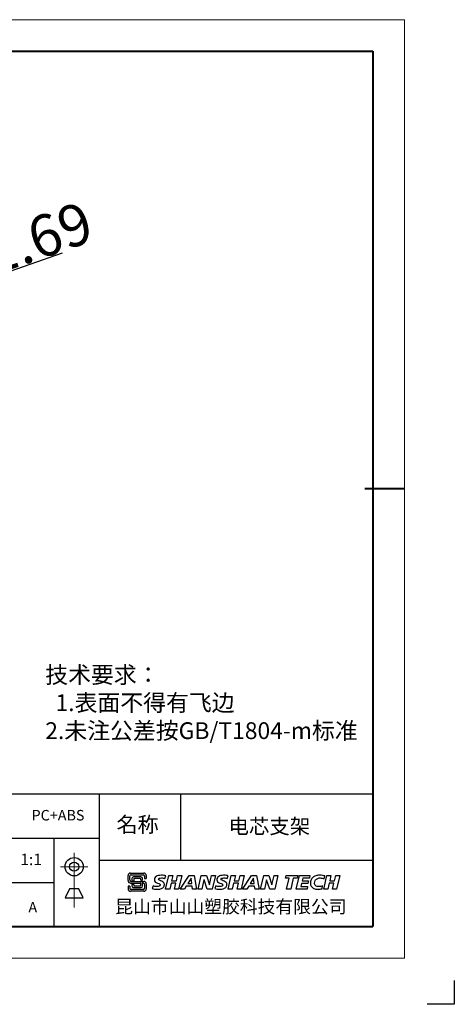
# Model space of a CAD drawing. Extents: x -162 to 2129, y -192 to 904.
# Drawn here: x 1941 to 2129, y 106 to 532 of the extents above; entities that cross this region are included whole.
import ezdxf

# ---------------------------------------------------------------- set-up
doc = ezdxf.new("R2010")
doc.units = 0
doc.linetypes.add('CENTER', pattern=[50.8, 31.75, -6.35, 6.35, -6.35])
for name, color, linetype, lineweight in [('5', 1, 'Continuous', 35), ('内框', 8, 'Continuous', 9), ('标注线', 4, 'Continuous', 18)]:
    doc.layers.add(name, color=color, linetype=linetype, lineweight=lineweight)
doc.styles.add('HZ', font='txt')
doc.styles.add('机械', font='txt', dxfattribs={"width": 0.7, "height": 18})
doc.dimstyles.new('机械', dxfattribs={"dimscale": 0, "dimtxt": 18, "dimasz": 10, "dimexe": 1.25, "dimexo": 0, "dimtad": 1, "dimdsep": 46, "dimtxsty": '机械', "dimcen": 2.5, "dimadec": 0, "dimazin": 0, "dimtfac": 1, "dimtmove": 0, "dimatfit": 3, "dimfxl": 0, "dimtolj": 1, "dimarcsym": 0})

# ---------------------------------------------------------------- blocks, each defined once
blk = doc.blocks.new('*D31')
at = {"layer": '5', "color": 0, "lineweight": -2}
for p, q in [((1959.68, 430.95), (1899.38, 409.9)), ((1869.46, 399.45), (1889.94, 406.6)), ((1860.02, 396.15), (1850.58, 392.86))]:
    blk.add_line(p, q, dxfattribs=at)
blk.add_arc((1879.7, 403.03), 10.85, 12.6419, 97.2156, dxfattribs=at)
at = {"layer": '5', "color": 0}
for points in [[(1898.83, 411.47), (1899.93, 408.32), (1889.94, 406.6)], [(1859.47, 397.73), (1860.57, 394.58), (1869.46, 399.45)]]:
    blk.add_solid(points, dxfattribs=at)
at = {"layer": 'Defpoints', "color": 0}
for p in [(1889.94, 406.6), (1869.46, 399.45)]:
    blk.add_point(p, dxfattribs=at)
at = {"layer": '5', "color": 0, "lineweight": -2, "insert": (1931.08, 431.16), "char_height": 18, "attachment_point": 5, "rotation": 19.2457, "style": '机械'}
blk.add_mtext('\\A1;∅21.69', dxfattribs=at)

msp = doc.modelspace()

# ---------------------------------------------------------------- linework, layer by layer
at = {"color": 0, "lineweight": 13}
for p, q in [((1532.588, 532), (2107.77, 532)), ((2107.77, 532), (2107.77, 125.747)), ((1532.588, 125.747), (2107.77, 125.747))]:
    msp.add_line(p, q, dxfattribs=at)
at = {"color": 0, "lineweight": 40}
for p, q in [((1546.267, 518.321), (2094.092, 518.321)), ((2094.092, 518.321), (2094.092, 139.426)), ((2107.77, 328.874), (2090.672, 328.874)), ((1546.267, 139.426), (2094.092, 139.426))]:
    msp.add_line(p, q, dxfattribs=at)
at = {"color": 0}
for p, q in [((1546.267, 196.876), (2094.092, 196.876)), ((1975.768, 196.876), (1975.768, 139.426)), ((2010.859, 196.876), (2010.859, 168.151)), ((1936.377, 177.726), (1975.768, 177.726)), ((1956.073, 177.726), (1956.073, 139.426)), ((1975.768, 168.151), (2094.092, 168.151)), ((1917.303, 158.576), (1956.073, 158.576)), ((2129.382, 116.067), (2129.382, 105.818)), ((2129.382, 105.818), (2117.656, 105.818))]:
    msp.add_line(p, q, dxfattribs=at)
at = {"color": 0, "lineweight": 30}
for p, q in [((1989.342, 162.6), (1995.032, 162.6)), ((1988.261, 159.359), (1988.261, 161.518)), ((1989.345, 158.278), (1993.594, 158.289)), ((1989.611, 161.85), (1994.763, 161.85)), ((1989.611, 159.028), (1993.757, 159.028)), ((1993.757, 160.965), (1990.616, 160.965)), ((1993.594, 160.202), (1990.779, 160.202)), ((1996.116, 157.948), (1996.119, 155.83)), ((1962.938, 155.794), (1960.96, 151.837)), ((1966.896, 155.794), (1962.938, 155.794)), ((1968.875, 151.837), (1966.896, 155.794)), ((1995.037, 154.747), (1989.342, 154.747)), ((1994.763, 155.496), (1989.611, 155.496)), ((1990.616, 156.382), (1993.757, 156.382)), ((1990.779, 157.145), (1993.595, 157.145)), ((1960.96, 151.837), (1968.875, 151.837))]:
    msp.add_line(p, q, dxfattribs=at)
at = {"color": 0, "lineweight": 30, "ltscale": 0.428396}
msp.add_line((1989.01, 159.629), (1989.01, 161.25), dxfattribs=at)
at = {"color": 0, "lineweight": 30, "ltscale": 0.251371}
msp.add_line((1989.896, 160.244), (1989.896, 159.293), dxfattribs=at)
at = {"color": 0, "lineweight": 30, "ltscale": 0.201625}
for p, q in [((1989.896, 159.293), (1990.659, 159.293)), ((1990.659, 157.7), (1989.896, 157.7))]:
    msp.add_line(p, q, dxfattribs=at)
at = {"color": 0, "lineweight": 30, "ltscale": 0.157713}
msp.add_line((1989.896, 157.7), (1989.896, 157.103), dxfattribs=at)
at = {"color": 0, "lineweight": 30, "ltscale": 0.208489}
msp.add_line((1990.659, 160.081), (1990.659, 159.293), dxfattribs=at)
at = {"color": 0, "lineweight": 30, "ltscale": 0.114841}
msp.add_line((1990.659, 157.7), (1990.659, 157.265), dxfattribs=at)
at = {"color": 0, "lineweight": 30, "ltscale": 0.23891}
msp.add_line((1993.716, 157.265), (1993.714, 158.169), dxfattribs=at)
at = {"color": 0, "lineweight": 30, "ltscale": 0.121156}
msp.add_line((1993.715, 159.623), (1993.715, 160.082), dxfattribs=at)
at = {"color": 0, "lineweight": 30, "ltscale": 0.201634}
msp.add_line((1993.715, 159.623), (1994.478, 159.623), dxfattribs=at)
at = {"color": 0, "lineweight": 30, "ltscale": 0.211111}
msp.add_line((1994.235, 159.028), (1995.034, 159.028), dxfattribs=at)
at = {"color": 0, "lineweight": 30, "ltscale": 0.163996}
msp.add_line((1994.478, 159.623), (1994.478, 160.244), dxfattribs=at)
at = {"color": 0, "lineweight": 30, "ltscale": 0.318268}
msp.add_line((1994.478, 157.103), (1994.478, 158.307), dxfattribs=at)
at = {"color": 0, "lineweight": 30, "ltscale": 0.003992}
msp.add_line((1994.622, 158.292), (1994.622, 158.307), dxfattribs=at)
at = {"color": 0, "lineweight": 30, "ltscale": 0.038026}
msp.add_line((1994.766, 158.292), (1994.622, 158.292), dxfattribs=at)
at = {"color": 0, "lineweight": 30, "ltscale": 0.260893}
msp.add_line((1995.364, 161.25), (1995.364, 160.262), dxfattribs=at)
at = {"color": 0, "lineweight": 30, "ltscale": 0.198003}
for p, q in [((1995.364, 160.262), (1996.113, 160.262)), ((1989.01, 157.008), (1988.261, 157.008))]:
    msp.add_line(p, q, dxfattribs=at)
at = {"color": 0, "lineweight": 30, "ltscale": 0.421799}
msp.add_line((1995.364, 157.693), (1995.364, 156.097), dxfattribs=at)
at = {"color": 0, "lineweight": 30, "ltscale": 0.331895}
msp.add_line((1996.113, 161.518), (1996.113, 160.262), dxfattribs=at)
at = {"color": 0, "lineweight": 30, "ltscale": 0.311674}
msp.add_line((1988.261, 157.008), (1988.261, 155.828), dxfattribs=at)
at = {"color": 0, "lineweight": 30, "ltscale": 0.240659}
msp.add_line((1989.01, 157.008), (1989.01, 156.097), dxfattribs=at)
at = {"color": 0, "lineweight": 30, "ltscale": 0.331895}
for points in [[(2004.497, 155.718), (2005.855, 161.565), (2007.605, 161.565), (2007.091, 159.328), (2009.159, 159.328), (2009.676, 161.565), (2011.425, 161.565), (2010.069, 155.718), (2008.319, 155.718), (2008.898, 158.22), (2006.828, 158.22), (2006.248, 155.718), (2004.497, 155.718)], [(2010.732, 155.718), (2014.618, 161.565), (2016.807, 161.565), (2017.875, 155.718), (2016.114, 155.718), (2015.936, 156.965), (2013.4, 156.965), (2012.622, 155.718), (2010.732, 155.718)], [(2015.769, 158.071), (2015.487, 160.359), (2015.47, 160.359), (2014.083, 158.071), (2015.769, 158.071)], [(2018.521, 155.718), (2019.919, 161.565), (2022.098, 161.565), (2023.437, 157.511), (2023.456, 157.511), (2024.372, 161.565), (2026.02, 161.565), (2024.635, 155.718), (2022.463, 155.718), (2021.097, 159.763), (2021.076, 159.763), (2020.169, 155.718), (2018.521, 155.718)], [(2031.545, 155.718), (2032.903, 161.566), (2034.653, 161.566), (2034.139, 159.328), (2036.207, 159.328), (2036.724, 161.566), (2038.473, 161.566), (2037.117, 155.718), (2035.367, 155.718), (2035.946, 158.221), (2033.877, 158.221), (2033.296, 155.718), (2031.545, 155.718)], [(2037.779, 155.718), (2041.665, 161.565), (2043.855, 161.565), (2044.922, 155.718), (2043.162, 155.718), (2042.983, 156.965), (2040.446, 156.965), (2039.67, 155.718), (2037.779, 155.718)], [(2042.817, 158.071), (2042.534, 160.359), (2042.518, 160.359), (2041.129, 158.071), (2042.817, 158.071)], [(2045.568, 155.718), (2046.964, 161.565), (2049.145, 161.565), (2050.485, 157.511), (2050.502, 157.511), (2051.419, 161.565), (2053.067, 161.565), (2051.682, 155.718), (2049.51, 155.718), (2048.143, 159.763), (2048.124, 159.763), (2047.216, 155.718), (2045.568, 155.718)], [(2056.849, 155.718), (2057.963, 160.409), (2056.335, 160.409), (2056.614, 161.565), (2061.642, 161.565), (2061.36, 160.409), (2059.732, 160.409), (2058.619, 155.718), (2056.849, 155.718)], [(2060.938, 155.718), (2062.344, 161.565), (2066.94, 161.565), (2066.687, 160.458), (2063.813, 160.458), (2063.514, 159.254), (2066.238, 159.254), (2065.966, 158.148), (2063.253, 158.148), (2062.935, 156.824), (2065.921, 156.824), (2065.667, 155.718), (2060.938, 155.718)], [(2072.902, 155.718), (2074.261, 161.565), (2076.011, 161.565), (2075.498, 159.328), (2077.565, 159.328), (2078.082, 161.565), (2079.83, 161.565), (2078.474, 155.718), (2076.724, 155.718), (2077.305, 158.22), (2075.234, 158.22), (2074.654, 155.718), (2072.902, 155.718)]]:
    msp.add_lwpolyline(points, dxfattribs=at)
at = {"color": 0, "lineweight": 30}
for radius in [3.958, 1.979]:
    msp.add_circle((1964.917, 165.375), radius, dxfattribs=at)
for centre, radius, start, end in [((1989.342, 161.518), 1.081, 90, 179.99999), ((1995.032, 161.518), 1.081, 0, 90), ((1989.342, 159.359), 1.081, 179.99999, 270.15199), ((1989.611, 161.25), 0.601, 90, 180.00001), ((1989.611, 159.629), 0.601, 180.00001, 270), ((1990.616, 160.244), 0.721, 90, 180.00001), ((1990.779, 160.081), 0.12, 90, 180.00001), ((1993.594, 160.081), 0.12, 0.07602, 90), ((1993.594, 158.169), 0.12, 0.07602, 90.15199), ((1993.757, 160.244), 0.721, 0, 90), ((1993.757, 158.307), 0.721, 0, 90), ((1993.757, 158.307), 0.865, 0, 56.44269), ((1994.763, 161.25), 0.601, 0, 90), ((1994.765, 157.693), 0.599, 0, 89.89757), ((1995.034, 157.947), 1.081, 0.08151, 90), ((1989.342, 155.828), 1.081, 179.99999, 270), ((1989.611, 156.097), 0.601, 180.00001, 270), ((1990.616, 157.103), 0.721, 180.00001, 270), ((1990.779, 157.265), 0.12, 180.00001, 270), ((1993.595, 157.265), 0.12, 270, 0.07602), ((1993.757, 157.103), 0.721, 270, 0), ((1994.763, 156.097), 0.601, 270, 0), ((1995.037, 155.828), 1.081, 270, 0.08151)]:
    msp.add_arc(centre, radius, start, end, dxfattribs=at)
at = {"color": 0, "lineweight": 30, "ltscale": 0.331895}
for points, knots in [([(2004.515, 161.406), (2004.515, 161.406), (2004.095, 160.242), (2004.095, 160.242), (2003.67, 160.421), (2003.189, 160.509), (2002.653, 160.509), (2002.254, 160.509), (2001.944, 160.47), (2001.726, 160.391), (2001.508, 160.312), (2001.398, 160.164), (2001.398, 159.947), (2001.398, 159.772), (2001.549, 159.619), (2001.851, 159.489), (2002.154, 159.359), (2002.463, 159.234), (2002.778, 159.114), (2003.093, 158.991), (2003.366, 158.818), (2003.593, 158.594), (2003.82, 158.367), (2003.935, 158.054), (2003.935, 157.651), (2003.935, 157.148), (2003.783, 156.743), (2003.478, 156.44), (2003.175, 156.137), (2002.783, 155.923), (2002.305, 155.801), (2001.826, 155.678), (2001.305, 155.616), (2000.744, 155.616), (2000.424, 155.616), (2000.086, 155.645), (1999.727, 155.702), (1999.369, 155.759), (1999.034, 155.83), (1998.721, 155.918), (1998.721, 155.918), (1999.133, 157.108), (1999.133, 157.108), (1999.304, 157.01), (1999.544, 156.929), (1999.853, 156.867), (2000.162, 156.804), (2000.459, 156.773), (2000.744, 156.773), (2001.114, 156.773), (2001.439, 156.823), (2001.719, 156.921), (2001.999, 157.02), (2002.138, 157.203), (2002.138, 157.468), (2002.138, 157.673), (2002.054, 157.819), (2001.887, 157.907), (2001.719, 157.995), (2001.409, 158.122), (2000.957, 158.29), (2000.505, 158.458), (2000.165, 158.643), (1999.94, 158.847), (1999.714, 159.05), (1999.601, 159.336), (1999.601, 159.707), (1999.601, 160.4), (1999.881, 160.9), (2000.437, 161.206), (2000.994, 161.512), (2001.686, 161.666), (2002.514, 161.666), (2003.435, 161.666), (2004.103, 161.579), (2004.515, 161.406)], [0, 0, 0, 0, 1, 1, 1, 2, 2, 2, 3, 3, 3, 4, 4, 4, 5, 5, 5, 6, 6, 6, 7, 7, 7, 8, 8, 8, 9, 9, 9, 10, 10, 10, 11, 11, 11, 12, 12, 12, 13, 13, 13, 14, 14, 14, 15, 15, 15, 16, 16, 16, 17, 17, 17, 18, 18, 18, 19, 19, 19, 20, 20, 20, 21, 21, 21, 22, 22, 22, 23, 23, 23, 24, 24, 24, 25, 25, 25, 25]), ([(2031.563, 161.406), (2031.563, 161.406), (2031.143, 160.243), (2031.143, 160.243), (2030.719, 160.422), (2030.238, 160.51), (2029.701, 160.51), (2029.302, 160.51), (2028.992, 160.47), (2028.774, 160.392), (2028.556, 160.312), (2028.446, 160.165), (2028.446, 159.948), (2028.446, 159.772), (2028.597, 159.62), (2028.899, 159.489), (2029.202, 159.36), (2029.511, 159.235), (2029.826, 159.114), (2030.141, 158.991), (2030.414, 158.818), (2030.641, 158.595), (2030.869, 158.368), (2030.983, 158.054), (2030.983, 157.652), (2030.983, 157.148), (2030.831, 156.743), (2030.526, 156.441), (2030.223, 156.137), (2029.831, 155.923), (2029.353, 155.802), (2028.874, 155.679), (2028.353, 155.617), (2027.792, 155.617), (2027.473, 155.617), (2027.134, 155.645), (2026.775, 155.702), (2026.417, 155.759), (2026.082, 155.83), (2025.769, 155.918), (2025.769, 155.918), (2026.181, 157.108), (2026.181, 157.108), (2026.352, 157.01), (2026.592, 156.93), (2026.901, 156.867), (2027.21, 156.804), (2027.508, 156.774), (2027.792, 156.774), (2028.162, 156.774), (2028.487, 156.823), (2028.767, 156.922), (2029.048, 157.02), (2029.187, 157.203), (2029.187, 157.468), (2029.187, 157.673), (2029.102, 157.819), (2028.935, 157.907), (2028.767, 157.995), (2028.457, 158.122), (2028.005, 158.291), (2027.553, 158.458), (2027.214, 158.643), (2026.988, 158.847), (2026.762, 159.05), (2026.649, 159.336), (2026.649, 159.707), (2026.649, 160.401), (2026.929, 160.901), (2027.485, 161.206), (2028.042, 161.513), (2028.734, 161.666), (2029.562, 161.666), (2030.483, 161.666), (2031.151, 161.58), (2031.563, 161.406)], [0, 0, 0, 0, 1, 1, 1, 2, 2, 2, 3, 3, 3, 4, 4, 4, 5, 5, 5, 6, 6, 6, 7, 7, 7, 8, 8, 8, 9, 9, 9, 10, 10, 10, 11, 11, 11, 12, 12, 12, 13, 13, 13, 14, 14, 14, 15, 15, 15, 16, 16, 16, 17, 17, 17, 18, 18, 18, 19, 19, 19, 20, 20, 20, 21, 21, 21, 22, 22, 22, 23, 23, 23, 24, 24, 24, 25, 25, 25, 25]), ([(2073.42, 161.357), (2073.42, 161.357), (2073.007, 160.159), (2073.007, 160.159), (2072.552, 160.392), (2072.008, 160.509), (2071.379, 160.509), (2070.827, 160.509), (2070.366, 160.406), (2069.995, 160.199), (2069.625, 159.992), (2069.355, 159.721), (2069.184, 159.385), (2069.011, 159.049), (2068.926, 158.687), (2068.926, 158.299), (2068.926, 157.797), (2069.087, 157.418), (2069.411, 157.159), (2069.734, 156.902), (2070.167, 156.773), (2070.713, 156.773), (2071.343, 156.773), (2071.895, 156.882), (2072.37, 157.1), (2072.37, 157.1), (2072.183, 155.842), (2072.183, 155.842), (2071.964, 155.778), (2071.693, 155.724), (2071.368, 155.682), (2071.045, 155.637), (2070.736, 155.616), (2070.443, 155.616), (2069.756, 155.616), (2069.164, 155.731), (2068.665, 155.957), (2068.165, 156.185), (2067.784, 156.505), (2067.522, 156.918), (2067.261, 157.329), (2067.129, 157.803), (2067.129, 158.34), (2067.129, 158.821), (2067.221, 159.266), (2067.406, 159.676), (2067.59, 160.087), (2067.856, 160.439), (2068.205, 160.736), (2068.551, 161.032), (2068.97, 161.261), (2069.463, 161.423), (2069.954, 161.584), (2070.503, 161.665), (2071.106, 161.665), (2072.019, 161.665), (2072.79, 161.563), (2073.42, 161.357)], [0, 0, 0, 0, 1, 1, 1, 2, 2, 2, 3, 3, 3, 4, 4, 4, 5, 5, 5, 6, 6, 6, 7, 7, 7, 8, 8, 8, 9, 9, 9, 10, 10, 10, 11, 11, 11, 12, 12, 12, 13, 13, 13, 14, 14, 14, 15, 15, 15, 16, 16, 16, 17, 17, 17, 18, 18, 18, 19, 19, 19, 19])]:
    msp.add_open_spline(points, degree=3, knots=knots, dxfattribs=at)
at = {"layer": '内框', "color": 1, "linetype": 'CENTER', "lineweight": 9, "ltscale": 6}
for p, q in [((1964.917, 171.311), (1964.917, 147.674)), ((1958.981, 165.375), (1970.853, 165.375))]:
    msp.add_line(p, q, dxfattribs=at)

# ---------------------------------------------------------------- texts
at = {"color": 0, "style": 'HZ'}
for s, height, p in [('PC+ABS', 4.5514, (1946.479, 185.387)), ('名称', 6.6754, (1983.225, 180.297)), ('电芯支架', 6.4773, (2031.684, 179.639)), ('1:1', 4.9386, (1941.609, 166.048)), ('A', 4.551, (1945.122, 145.56)), ('昆山市山山塑胶科技有限公司', 5.64173, (1982.698, 145.291))]:
    msp.add_text(s, height=height, dxfattribs=at).set_placement(p)
at = {"layer": '标注线', "insert": (1952.402, 252.073), "char_height": 7.25293, "width": 106.31528, "attachment_point": 1, "style": '机械'}
msp.add_mtext('{\\C4;技术要求：\\P  1.表面不得有飞边\\P  2.未注公差按GB/T1804-m标准}', dxfattribs=at)

# ---------------------------------------------------------------- dimensions: what is measured, and where the dimension line sits
at = {"layer": '5', "color": 4, "lineweight": -2}
dim = msp.add_diameter_dim_2p(p1=(1869.458, 399.451), p2=(1889.937, 406.6), dimstyle='机械', override={"dimscale": 1}, dxfattribs=at)
dim.commit()
dim.dimension.update_dxf_attribs({"geometry": '*D31', "text_midpoint": (1931.079, 431.159)})

doc.saveas('drawing.dxf')
